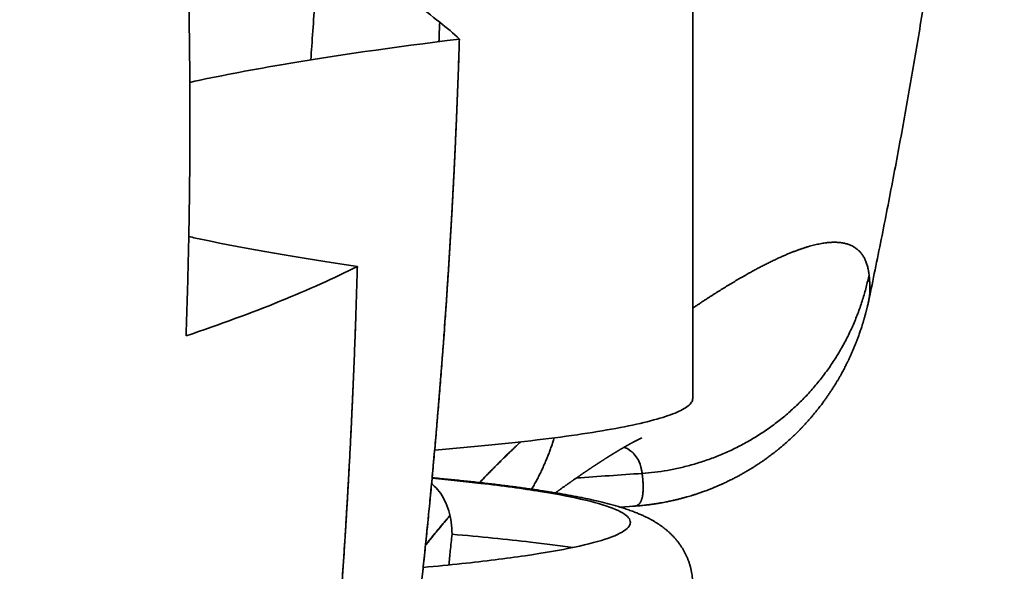
# Model space of a CAD drawing. Units: millimetres. Extents: x 132 to 1955, y 18 to 1577.
# Drawn here: x 1754 to 1762, y 783 to 787 of the extents above; entities that cross this region are included whole.
import ezdxf

# ---------------------------------------------------------------- set-up
doc = ezdxf.new("R2010")
doc.units = ezdxf.units.MM
doc.layers.add('1', color=7, linetype='Continuous', true_color=0xffffff)

msp = doc.modelspace()

# ---------------------------------------------------------------- linework, layer by layer
at = {"layer": '1', "color": 18, "linetype": 'Continuous', "lineweight": 35}
for p, q in [((1759.4642, 784.2765), (1759.4642, 798.2232)), ((1760.879, 785.2694), (1760.8788, 785.2687)), ((1760.879, 785.2694), (1760.879, 785.2695)), ((1757.3934, 783.8619), (1757.3926, 783.8614)), ((1759.0591, 783.6741), (1759.0584, 783.674)), ((1758.8825, 783.4029), (1758.9954, 783.4108)), ((1758.9975, 783.4111), (1758.9951, 783.4109)), ((1757.4186, 783.2185), (1757.4197, 783.2193)), ((1757.4197, 783.2193), (1757.4186, 783.2185))]:
    msp.add_line(p, q, dxfattribs=at)
for centre, major_axis, ratio, start_param, end_param in [((1707.7767, 788.5546), (30.6504, 39.5038), 0.989968, 5.33901, 5.342134), ((1677.9642, 786.5193), (79.9694, 0), 0.087156, 0.092436, 0.111862), ((1677.9642, 786.5193), (79.9694, 0), 0.087156, 6.030714, 6.112632)]:
    msp.add_ellipse(centre, major_axis=major_axis, ratio=ratio, start_param=start_param, end_param=end_param, dxfattribs=at)
for points, knots in [([(1760.8776, 785.0691), (1760.8944, 785.149), (1760.928, 785.3105), (1760.9772, 785.5538), (1761.0256, 785.7989), (1761.0728, 786.0442), (1761.1188, 786.2897), (1761.1635, 786.5355), (1761.2071, 786.7815), (1761.2494, 787.0277), (1761.2906, 787.274), (1761.3305, 787.5206), (1761.3692, 787.7674), (1761.4067, 788.0144), (1761.443, 788.2615), (1761.4781, 788.5088), (1761.512, 788.7563), (1761.5446, 789.0039), (1761.576, 789.2517), (1761.6062, 789.4997), (1761.6352, 789.7477), (1761.663, 789.9959), (1761.6895, 790.2443), (1761.7149, 790.4927), (1761.739, 790.7413), (1761.7618, 790.99), (1761.7835, 791.2388), (1761.8039, 791.4876), (1761.8231, 791.7366), (1761.8411, 791.9856), (1761.8579, 792.2348), (1761.8734, 792.484), (1761.8878, 792.7332), (1761.9008, 792.9826), (1761.9127, 793.2319), (1761.9234, 793.4813), (1761.9328, 793.7308), (1761.941, 793.9803), (1761.9479, 794.2298), (1761.9536, 794.4794), (1761.9582, 794.7289), (1761.9614, 794.9785), (1761.9635, 795.228), (1761.9643, 795.4776), (1761.9639, 795.7272), (1761.9623, 795.9767), (1761.9595, 796.2262), (1761.9554, 796.4757), (1761.9501, 796.7251), (1761.9436, 796.9745), (1761.9359, 797.2239), (1761.9269, 797.4732), (1761.9167, 797.7224), (1761.9053, 797.9716), (1761.8927, 798.2207), (1761.8788, 798.4698), (1761.8638, 798.7187), (1761.8475, 798.9675), (1761.8299, 799.2163), (1761.8112, 799.4649), (1761.7913, 799.7135), (1761.7701, 799.9619), (1761.7477, 800.2102), (1761.7241, 800.4584), (1761.6993, 800.7064), (1761.6733, 800.9543), (1761.646, 801.2021), (1761.6176, 801.4497), (1761.5879, 801.6971), (1761.557, 801.9444), (1761.5249, 802.1915), (1761.4916, 802.4384), (1761.4571, 802.6851), (1761.4214, 802.9317), (1761.3845, 803.178), (1761.3464, 803.4241), (1761.3071, 803.6701), (1761.2665, 803.9158), (1761.2248, 804.1613), (1761.1819, 804.4066), (1761.1378, 804.6516), (1761.0925, 804.8964), (1761.046, 805.141), (1760.9983, 805.3853), (1760.9494, 805.6293), (1760.8993, 805.8731), (1760.8481, 806.1166), (1760.797, 806.3536), (1760.7626, 806.5094), (1760.7459, 806.5841)], [0, 0, 0, 0, 0.011314, 0.022846, 0.034378, 0.045909, 0.057439, 0.068969, 0.080497, 0.092025, 0.103552, 0.115079, 0.126604, 0.138129, 0.149653, 0.161177, 0.1727, 0.184222, 0.195743, 0.207264, 0.218783, 0.230303, 0.241821, 0.253339, 0.264856, 0.276373, 0.287889, 0.299404, 0.310918, 0.322432, 0.333946, 0.345458, 0.35697, 0.368482, 0.379993, 0.391503, 0.403013, 0.414522, 0.42603, 0.437538, 0.449046, 0.460552, 0.472059, 0.483565, 0.49507, 0.506575, 0.518079, 0.529582, 0.541086, 0.552588, 0.564091, 0.575592, 0.587094, 0.598594, 0.610095, 0.621595, 0.633094, 0.644593, 0.656092, 0.66759, 0.679088, 0.690585, 0.702082, 0.713579, 0.725075, 0.736571, 0.748066, 0.759561, 0.771056, 0.78255, 0.794044, 0.805538, 0.817031, 0.828524, 0.840016, 0.851509, 0.863001, 0.874492, 0.885984, 0.897475, 0.908965, 0.920456, 0.931946, 0.943436, 0.954925, 0.966414, 0.977903, 0.989392, 1, 1, 1, 1]), ([(1756.4928, 788.6893), (1756.4913, 788.648), (1756.4865, 788.5255), (1756.4779, 788.3219), (1756.4663, 788.0786), (1756.4536, 787.8354), (1756.4396, 787.5923), (1756.4243, 787.3494), (1756.4109, 787.1505), (1756.4025, 787.0326), (1756.3998, 786.9956)], [0, 0, 0, 0, 0.073142, 0.216713, 0.360276, 0.50383, 0.647376, 0.790912, 0.934439, 1, 1, 1, 1]), ([(1755.3983, 784.7783), (1755.3997, 784.8158), (1755.4023, 784.8907), (1755.406, 785.0032), (1755.4094, 785.1156), (1755.4126, 785.2281), (1755.4155, 785.3405), (1755.4181, 785.453), (1755.4205, 785.5655), (1755.4226, 785.678), (1755.4245, 785.7904), (1755.426, 785.9029), (1755.4274, 786.0154), (1755.4284, 786.1279), (1755.4292, 786.2404), (1755.4297, 786.3529), (1755.43, 786.4654), (1755.43, 786.5779), (1755.4297, 786.6904), (1755.4292, 786.8029), (1755.4284, 786.9154), (1755.4274, 787.0279), (1755.426, 787.1404), (1755.4245, 787.2529), (1755.4226, 787.3653), (1755.4205, 787.4778), (1755.4181, 787.5903), (1755.4155, 787.7028), (1755.4126, 787.8152), (1755.4094, 787.9277), (1755.406, 788.0401), (1755.4023, 788.1526), (1755.3997, 788.2275), (1755.3983, 788.265)], [0, 0, 0, 0, 0.032259, 0.064518, 0.096776, 0.129035, 0.161293, 0.193551, 0.225809, 0.258067, 0.290325, 0.322583, 0.354841, 0.387098, 0.419356, 0.451614, 0.483871, 0.516129, 0.548386, 0.580644, 0.612902, 0.645159, 0.677417, 0.709675, 0.741933, 0.774191, 0.806449, 0.838707, 0.870965, 0.903224, 0.935482, 0.967741, 1, 1, 1, 1]), ([(1757.5921, 787.1627), (1757.5912, 787.1321), (1757.5892, 787.071), (1757.5861, 786.9795), (1757.5829, 786.888), (1757.5796, 786.7966), (1757.5761, 786.7054), (1757.5724, 786.6142), (1757.5686, 786.5232), (1757.5647, 786.4323), (1757.5606, 786.3414), (1757.5564, 786.2507), (1757.5521, 786.1601), (1757.5476, 786.0696), (1757.5429, 785.9792), (1757.5382, 785.8889), (1757.5333, 785.7987), (1757.5282, 785.7086), (1757.5231, 785.6187), (1757.5177, 785.5288), (1757.5123, 785.4391), (1757.5067, 785.3494), (1757.501, 785.2599), (1757.4951, 785.1705), (1757.4891, 785.0812), (1757.4729, 784.8439), (1757.4444, 784.46), (1757.4004, 783.9311), (1757.3518, 783.4063), (1757.2837, 782.7376), (1757.1914, 781.9324), (1757.0689, 780.9992), (1756.9355, 780.0926), (1756.7939, 779.2228), (1756.6461, 778.3911), (1756.4942, 777.5988), (1756.3377, 776.8368), (1756.13, 775.8855), (1755.9171, 774.9864), (1755.7036, 774.1448), (1755.5487, 773.5589), (1755.3977, 773.0089), (1755.2518, 772.4949), (1755.1106, 772.0129), (1754.9629, 771.5227), (1754.8111, 771.0339), (1754.6593, 770.5592), (1754.5241, 770.1482), (1754.4063, 769.7985), (1754.3062, 769.5083), (1754.2106, 769.2376), (1754.1289, 769.0142), (1754.0837, 768.9001), (1754.0664, 768.8649), (1754.0626, 768.8664), (1754.0681, 768.8957), (1754.0829, 768.9536), (1754.1072, 769.0413), (1754.1414, 769.1606), (1754.185, 769.31), (1754.2452, 769.5158), (1754.326, 769.7932), (1754.4311, 770.1588), (1754.5743, 770.6677), (1754.7633, 771.3626), (1755.0025, 772.2925), (1755.2605, 773.3704), (1755.4822, 774.3832), (1755.6605, 775.2666), (1755.7961, 775.9814), (1755.9289, 776.7311), (1756.0589, 777.5242), (1756.1842, 778.3598), (1756.303, 779.2371), (1756.4124, 780.1459), (1756.4953, 780.9351), (1756.5565, 781.5934), (1756.6003, 782.1116), (1756.64, 782.6356), (1756.6673, 783.042), (1756.685, 783.3284), (1756.6947, 783.4929), (1756.7039, 783.6579), (1756.7128, 783.8235), (1756.7213, 783.9895), (1756.7293, 784.1561), (1756.7369, 784.3232), (1756.7441, 784.4908), (1756.7508, 784.659), (1756.7571, 784.8276), (1756.7629, 784.9967), (1756.7684, 785.1663), (1756.7716, 785.2797), (1756.7732, 785.3364)], [0, 0, 0, 0, 0.002043, 0.004084, 0.006123, 0.008159, 0.010193, 0.012224, 0.014253, 0.01628, 0.018304, 0.020326, 0.022346, 0.024363, 0.026378, 0.02839, 0.030401, 0.032409, 0.034414, 0.036418, 0.038419, 0.040418, 0.042415, 0.044409, 0.046401, 0.048391, 0.060291, 0.072111, 0.083853, 0.09552, 0.117086, 0.138164, 0.15877, 0.178922, 0.197929, 0.216416, 0.234402, 0.251914, 0.28474, 0.300434, 0.315698, 0.3302, 0.344277, 0.357944, 0.371262, 0.387801, 0.403782, 0.41931, 0.43352, 0.447355, 0.460929, 0.480017, 0.498861, 0.508228, 0.517608, 0.527049, 0.536597, 0.546672, 0.556871, 0.567244, 0.577838, 0.593296, 0.609191, 0.625632, 0.652604, 0.681154, 0.712241, 0.745245, 0.762889, 0.78102, 0.799674, 0.818865, 0.839229, 0.860062, 0.881383, 0.90321, 0.915023, 0.926915, 0.938888, 0.950944, 0.954669, 0.958401, 0.962142, 0.965891, 0.969647, 0.973412, 0.977185, 0.980967, 0.984757, 0.988555, 0.992361, 0.996176, 1, 1, 1, 1]), ([(1754.0825, 768.8996), (1754.0902, 768.9173), (1754.1111, 768.969), (1754.1583, 769.0943), (1754.2178, 769.2585), (1754.2846, 769.4468), (1754.355, 769.6492), (1754.4342, 769.8811), (1754.5344, 770.1799), (1754.6593, 770.5595), (1754.8113, 771.0342), (1754.9781, 771.5719), (1755.1585, 772.1729), (1755.3503, 772.8379), (1755.5876, 773.6973), (1755.8687, 774.7814), (1756.1313, 775.8912), (1756.3394, 776.8441), (1756.4964, 777.6094), (1756.6475, 778.3986), (1756.7951, 779.2303), (1756.9371, 780.1026), (1757.0711, 781.0136), (1757.1927, 781.9424), (1757.2711, 782.6273), (1757.3164, 783.0603), (1757.3343, 783.2359), (1757.3516, 783.4117), (1757.3684, 783.5878), (1757.3848, 783.7642), (1757.4006, 783.9408), (1757.4158, 784.1176), (1757.4306, 784.2947), (1757.4448, 784.472), (1757.4584, 784.6496), (1757.4716, 784.8275), (1757.4842, 785.0056), (1757.4962, 785.184), (1757.5077, 785.3626), (1757.5187, 785.5415), (1757.5291, 785.7206), (1757.5389, 785.9), (1757.5482, 786.0796), (1757.557, 786.2595), (1757.5651, 786.4396), (1757.5728, 786.62), (1757.5798, 786.8007), (1757.5863, 786.9816), (1757.5902, 787.1023), (1757.5921, 787.1627)], [0, 0, 0, 0, 0.02349, 0.048826, 0.074481, 0.094874, 0.115547, 0.136584, 0.158063, 0.18927, 0.221369, 0.25454, 0.290506, 0.327643, 0.366103, 0.428632, 0.494163, 0.529778, 0.566044, 0.603012, 0.640729, 0.68179, 0.723356, 0.765476, 0.808199, 0.816097, 0.824, 0.831911, 0.839828, 0.847752, 0.855683, 0.863622, 0.871569, 0.879524, 0.887487, 0.895459, 0.90344, 0.91143, 0.91943, 0.927439, 0.935458, 0.943487, 0.951527, 0.959578, 0.967639, 0.975712, 0.983796, 0.991892, 1, 1, 1, 1]), ([(1757.5921, 787.1627), (1757.0589, 787.0969), (1756.5802, 787.0278), (1755.892, 786.91), (1755.6475, 786.8629), (1755.4284, 786.8149)], [0, 0, 0, 0, 0.609338, 0.609338, 1, 1, 1, 1]), ([(1755.4196, 785.5762), (1755.4562, 785.5681), (1755.4934, 785.5601), (1755.8852, 785.4778), (1756.3006, 785.4056), (1756.7732, 785.3364)], [0, 0, 0, 0, 0.096861, 0.096861, 1, 1, 1, 1]), ([(1759.4644, 785.0015), (1759.4647, 785.0017), (1759.4721, 785.0066), (1759.4864, 785.0163), (1759.5073, 785.0302), (1759.528, 785.044), (1759.5486, 785.0576), (1759.5691, 785.071), (1759.5893, 785.0842), (1759.6095, 785.0972), (1759.6294, 785.11), (1759.6492, 785.1226), (1759.6689, 785.135), (1759.6884, 785.1472), (1759.7077, 785.1593), (1759.7269, 785.1711), (1759.7459, 785.1828), (1759.7648, 785.1943), (1759.7835, 785.2055), (1759.802, 785.2166), (1759.8204, 785.2275), (1759.8387, 785.2382), (1759.8568, 785.2487), (1759.8747, 785.259), (1759.8925, 785.2692), (1759.9101, 785.2791), (1759.9276, 785.2888), (1759.9449, 785.2984), (1759.9621, 785.3077), (1759.9791, 785.3169), (1759.9959, 785.3259), (1760.0126, 785.3346), (1760.0291, 785.3432), (1760.0455, 785.3516), (1760.0617, 785.3598), (1760.0778, 785.3678), (1760.0937, 785.3756), (1760.1094, 785.3833), (1760.125, 785.3907), (1760.1405, 785.3979), (1760.1558, 785.405), (1760.1709, 785.4118), (1760.1859, 785.4185), (1760.2007, 785.425), (1760.2194, 785.433), (1760.2418, 785.4423), (1760.2677, 785.4526), (1760.293, 785.4623), (1760.3178, 785.4714), (1760.3421, 785.4798), (1760.3658, 785.4875), (1760.3891, 785.4946), (1760.4118, 785.5011), (1760.4339, 785.5069), (1760.4556, 785.5121), (1760.4767, 785.5166), (1760.4973, 785.5205), (1760.5173, 785.5238), (1760.5369, 785.5264), (1760.5559, 785.5283), (1760.5743, 785.5296), (1760.5923, 785.5303), (1760.6097, 785.5303), (1760.6265, 785.5297), (1760.6429, 785.5284), (1760.6587, 785.5265), (1760.6739, 785.5239), (1760.6887, 785.5207), (1760.7029, 785.5169), (1760.7166, 785.5124), (1760.7297, 785.5073), (1760.7423, 785.5015), (1760.7544, 785.4951), (1760.7659, 785.488), (1760.7769, 785.4803), (1760.7874, 785.4719), (1760.7973, 785.4629), (1760.8066, 785.4533), (1760.8155, 785.443), (1760.8238, 785.4321), (1760.8315, 785.4205), (1760.8387, 785.4083), (1760.8454, 785.3954), (1760.8515, 785.3819), (1760.8571, 785.3678), (1760.8621, 785.353), (1760.8666, 785.3376), (1760.8706, 785.3215), (1760.8739, 785.3048), (1760.8768, 785.2875), (1760.8783, 785.2754), (1760.879, 785.2694)], [0, 0, 0, 0, 0.000341, 0.008329, 0.016315, 0.024301, 0.032285, 0.040268, 0.04825, 0.056231, 0.064211, 0.07219, 0.080168, 0.088144, 0.09612, 0.104095, 0.112069, 0.120041, 0.128013, 0.135984, 0.143954, 0.151923, 0.159891, 0.167859, 0.175825, 0.18379, 0.191755, 0.199719, 0.207682, 0.215644, 0.223606, 0.231566, 0.239526, 0.247486, 0.255444, 0.263402, 0.271359, 0.279315, 0.287271, 0.295226, 0.30318, 0.311134, 0.319087, 0.32704, 0.334992, 0.349526, 0.364055, 0.37858, 0.3931, 0.407616, 0.422128, 0.436635, 0.451138, 0.465636, 0.480131, 0.494622, 0.509109, 0.523592, 0.538071, 0.552547, 0.567019, 0.581488, 0.595954, 0.610416, 0.624875, 0.639331, 0.653785, 0.668235, 0.682682, 0.697127, 0.711569, 0.726009, 0.740446, 0.754881, 0.769314, 0.783744, 0.798172, 0.812599, 0.827023, 0.841446, 0.855867, 0.870286, 0.884704, 0.89912, 0.913535, 0.927948, 0.942361, 0.956772, 0.971182, 0.985592, 1, 1, 1, 1]), ([(1760.8776, 785.0685), (1760.8778, 785.0696), (1760.8789, 785.075), (1760.8807, 785.0851), (1760.8826, 785.0994), (1760.884, 785.1147), (1760.885, 785.1309), (1760.8855, 785.1479), (1760.8856, 785.1659), (1760.8852, 785.1848), (1760.8844, 785.2045), (1760.8831, 785.2252), (1760.8813, 785.2467), (1760.8798, 785.2618), (1760.879, 785.2694)], [0, 0, 0, 0, 0.022246, 0.111137, 0.200027, 0.288916, 0.377804, 0.466692, 0.555579, 0.644465, 0.73335, 0.822235, 0.911118, 1, 1, 1, 1]), ([(1760.879, 785.2694), (1760.8794, 785.2658), (1760.8801, 785.2586), (1760.8812, 785.248), (1760.8821, 785.2377), (1760.8829, 785.2276), (1760.8836, 785.2176), (1760.8842, 785.2079), (1760.8847, 785.1984), (1760.8851, 785.1891), (1760.8854, 785.1799), (1760.8855, 785.171), (1760.8856, 785.1623), (1760.8856, 785.1538), (1760.8855, 785.1455), (1760.8852, 785.1374), (1760.8849, 785.1295), (1760.8844, 785.1218), (1760.8839, 785.1143), (1760.8833, 785.107), (1760.8825, 785.0999), (1760.8817, 785.093), (1760.8807, 785.0863), (1760.8797, 785.0799), (1760.8787, 785.0746), (1760.8781, 785.0715), (1760.8779, 785.0704)], [0, 0, 0, 0, 0.042867, 0.085702, 0.128504, 0.171274, 0.214012, 0.256718, 0.299391, 0.342033, 0.384643, 0.427221, 0.469767, 0.512281, 0.554764, 0.597216, 0.639636, 0.682025, 0.724383, 0.76671, 0.809006, 0.85127, 0.893504, 0.935708, 0.97788, 1, 1, 1, 1]), ([(1758.995, 783.4109), (1759.0015, 783.4114), (1759.0169, 783.4125), (1759.0403, 783.4145), (1759.0626, 783.4167), (1759.0809, 783.4187), (1759.0954, 783.4203), (1759.1077, 783.4219), (1759.118, 783.4232), (1759.1259, 783.4242), (1759.1317, 783.425), (1759.1359, 783.4256), (1759.1401, 783.4262), (1759.1454, 783.4269), (1759.1524, 783.4279), (1759.1607, 783.4292), (1759.1698, 783.4306), (1759.1851, 783.433), (1759.2054, 783.4364), (1759.2292, 783.4407), (1759.2498, 783.4447), (1759.2676, 783.4483), (1759.2843, 783.4518), (1759.2991, 783.455), (1759.3127, 783.4581), (1759.3249, 783.4609), (1759.3376, 783.464), (1759.3507, 783.4672), (1759.3639, 783.4705), (1759.3759, 783.4736), (1759.3858, 783.4763), (1759.3942, 783.4786), (1759.4024, 783.4808), (1759.4112, 783.4833), (1759.4238, 783.4869), (1759.4405, 783.4918), (1759.4622, 783.4983), (1759.4865, 783.506), (1759.5138, 783.5151), (1759.5441, 783.5256), (1759.5699, 783.535), (1759.59, 783.5427), (1759.6037, 783.548), (1759.617, 783.5533), (1759.629, 783.5581), (1759.6389, 783.5622), (1759.6467, 783.5654), (1759.6539, 783.5684), (1759.6621, 783.5719), (1759.673, 783.5766), (1759.6865, 783.5825), (1759.7086, 783.5924), (1759.7372, 783.6057), (1759.7701, 783.6218), (1759.7996, 783.6368), (1759.8264, 783.651), (1759.8519, 783.6649), (1759.8774, 783.6793), (1759.904, 783.6948), (1759.9302, 783.7107), (1759.9545, 783.7259), (1759.9769, 783.7403), (1759.9999, 783.7555), (1760.0197, 783.769), (1760.0363, 783.7806), (1760.0489, 783.7895), (1760.0621, 783.799), (1760.0757, 783.809), (1760.0895, 783.8193), (1760.1028, 783.8294), (1760.1146, 783.8385), (1760.1244, 783.8462), (1760.1323, 783.8525), (1760.1385, 783.8574), (1760.1441, 783.8618), (1760.15, 783.8666), (1760.1573, 783.8726), (1760.166, 783.8798), (1760.176, 783.8881), (1760.1966, 783.9056), (1760.2269, 783.932), (1760.2579, 783.9606), (1760.2807, 783.9823), (1760.2952, 783.9964), (1760.3084, 784.0096), (1760.3198, 784.0211), (1760.3282, 784.0297), (1760.3341, 784.0357), (1760.3379, 784.0397), (1760.3418, 784.0438), (1760.3463, 784.0485), (1760.352, 784.0546), (1760.3588, 784.0618), (1760.3681, 784.0719), (1760.379, 784.0838), (1760.3908, 784.097), (1760.4013, 784.1089), (1760.4106, 784.1196), (1760.4186, 784.129), (1760.4255, 784.137), (1760.4314, 784.1441), (1760.4385, 784.1526), (1760.4474, 784.1634), (1760.4556, 784.1736), (1760.4618, 784.1812), (1760.4655, 784.186), (1760.4694, 784.1909), (1760.4738, 784.1965), (1760.481, 784.2057), (1760.4906, 784.2182), (1760.5016, 784.2327), (1760.5116, 784.2463), (1760.5209, 784.259), (1760.5293, 784.2707), (1760.5375, 784.2822), (1760.5452, 784.2933), (1760.5526, 784.3041), (1760.56, 784.3149), (1760.5672, 784.3257), (1760.5747, 784.337), (1760.5824, 784.3488), (1760.5905, 784.3615), (1760.5991, 784.375), (1760.6075, 784.3886), (1760.617, 784.4041), (1760.6275, 784.4217), (1760.6396, 784.4424), (1760.6543, 784.4684), (1760.6714, 784.4997), (1760.686, 784.5276), (1760.696, 784.5474), (1760.7013, 784.5581), (1760.7058, 784.5673), (1760.7096, 784.575), (1760.7129, 784.582), (1760.7164, 784.5892), (1760.7204, 784.5978), (1760.7251, 784.6079), (1760.7304, 784.6194), (1760.7359, 784.6316), (1760.7415, 784.6441), (1760.7469, 784.6566), (1760.7523, 784.6692), (1760.7577, 784.682), (1760.7631, 784.695), (1760.7681, 784.7075), (1760.7727, 784.719), (1760.7767, 784.729), (1760.7803, 784.7384), (1760.7841, 784.7485), (1760.7887, 784.7607), (1760.794, 784.7752), (1760.7998, 784.7913), (1760.8057, 784.8082), (1760.8116, 784.8256), (1760.8175, 784.8433), (1760.8224, 784.8589), (1760.8264, 784.8716), (1760.8292, 784.8807), (1760.8315, 784.8882), (1760.8333, 784.8941), (1760.8347, 784.899), (1760.8361, 784.9037), (1760.8376, 784.9087), (1760.8397, 784.9161), (1760.8426, 784.9262), (1760.8462, 784.9391), (1760.8492, 784.9503), (1760.8516, 784.9593), (1760.8534, 784.966), (1760.8551, 784.9727), (1760.8569, 784.9795), (1760.8586, 784.9863), (1760.8604, 784.9934), (1760.8623, 785.0011), (1760.8646, 785.0107), (1760.8674, 785.0226), (1760.8707, 785.0369), (1760.8742, 785.0525), (1760.8765, 785.0634), (1760.8776, 785.0689)], [0, 0, 0, 0, 0.006789, 0.016138, 0.024355, 0.030109, 0.035134, 0.039426, 0.042986, 0.045811, 0.047654, 0.048951, 0.050175, 0.051972, 0.054343, 0.057292, 0.060519, 0.063655, 0.072915, 0.081267, 0.087953, 0.093909, 0.099316, 0.104978, 0.108947, 0.113072, 0.117353, 0.121791, 0.126385, 0.130757, 0.133912, 0.136502, 0.139278, 0.142258, 0.145443, 0.152037, 0.159369, 0.167601, 0.176889, 0.187234, 0.198641, 0.20322, 0.20795, 0.212736, 0.216906, 0.220326, 0.222998, 0.224937, 0.227803, 0.231592, 0.236305, 0.241943, 0.254789, 0.266508, 0.277055, 0.286447, 0.295538, 0.304791, 0.314566, 0.324961, 0.333702, 0.342038, 0.350752, 0.360599, 0.36539, 0.370409, 0.375656, 0.381133, 0.386838, 0.39244, 0.397281, 0.401334, 0.40461, 0.407111, 0.40907, 0.411554, 0.414632, 0.418343, 0.422686, 0.427536, 0.445035, 0.462573, 0.469599, 0.476605, 0.482965, 0.48841, 0.492939, 0.495081, 0.496934, 0.498606, 0.5008, 0.503646, 0.507142, 0.511081, 0.517777, 0.52386, 0.529329, 0.534186, 0.53843, 0.542062, 0.545083, 0.54793, 0.55351, 0.559817, 0.561949, 0.564153, 0.566429, 0.568868, 0.571967, 0.579094, 0.585785, 0.591985, 0.597757, 0.603102, 0.60802, 0.613268, 0.617924, 0.622467, 0.62761, 0.632449, 0.637725, 0.643437, 0.649584, 0.655957, 0.661759, 0.670575, 0.680029, 0.690098, 0.70611, 0.723179, 0.728697, 0.733664, 0.737933, 0.741505, 0.744381, 0.747696, 0.751765, 0.756588, 0.762165, 0.768153, 0.774144, 0.780138, 0.786134, 0.792419, 0.798706, 0.80498, 0.810698, 0.815607, 0.819705, 0.824602, 0.830715, 0.838173, 0.846611, 0.855323, 0.864291, 0.873516, 0.882997, 0.888734, 0.893572, 0.89751, 0.900547, 0.90297, 0.905516, 0.908224, 0.911092, 0.917623, 0.924855, 0.932484, 0.936195, 0.939952, 0.943755, 0.947603, 0.951497, 0.955437, 0.959784, 0.964832, 0.972172, 0.980619, 0.990171, 1, 1, 1, 1]), ([(1760.8776, 785.0688), (1760.8775, 785.0684), (1760.877, 785.066), (1760.8761, 785.0621), (1760.8753, 785.0588), (1760.8749, 785.0574)], [0, 0, 0, 0, 0.108436, 0.617644, 1, 1, 1, 1]), ([(1756.762, 784.9701), (1756.7615, 784.955), (1756.76, 784.9124), (1756.7576, 784.8426), (1756.7546, 784.7606), (1756.7515, 784.6786), (1756.7484, 784.5968), (1756.7451, 784.5151), (1756.7417, 784.4334), (1756.7382, 784.3518), (1756.7346, 784.2703), (1756.7308, 784.1889), (1756.727, 784.1076), (1756.7231, 784.0263), (1756.7191, 783.9452), (1756.715, 783.8641), (1756.7108, 783.7831), (1756.7064, 783.7022), (1756.702, 783.6214), (1756.6975, 783.5407), (1756.6928, 783.46), (1756.6881, 783.3795), (1756.6833, 783.299), (1756.6783, 783.2186), (1756.6733, 783.1383), (1756.6682, 783.0581), (1756.6629, 782.9779), (1756.6576, 782.8979), (1756.6522, 782.8179), (1756.6466, 782.738), (1756.641, 782.6582), (1756.6353, 782.5785), (1756.6294, 782.4989), (1756.6235, 782.4194), (1756.6175, 782.3399), (1756.6114, 782.2605), (1756.6051, 782.1813), (1756.5988, 782.1021), (1756.5924, 782.0229), (1756.5859, 781.9439), (1756.5793, 781.865), (1756.5726, 781.7861), (1756.5658, 781.7073), (1756.5589, 781.6287), (1756.552, 781.5501), (1756.5449, 781.4715), (1756.5377, 781.3931), (1756.5305, 781.3148), (1756.5231, 781.2365), (1756.5157, 781.1583), (1756.4866, 780.8574), (1756.4331, 780.3386), (1756.3488, 779.6095), (1756.2576, 778.8952), (1756.1598, 778.1956), (1756.0507, 777.475), (1755.9302, 776.7385), (1755.7981, 775.9918), (1755.662, 775.2737), (1755.4834, 774.3886), (1755.2612, 773.3727), (1755.0031, 772.2955), (1754.7636, 771.3634), (1754.5745, 770.6686), (1754.4312, 770.1591), (1754.326, 769.7935), (1754.2384, 769.4929), (1754.1687, 769.2541), (1754.1166, 769.0744), (1754.0818, 768.9505), (1754.0671, 768.8915), (1754.0645, 768.875), (1754.0642, 768.8716)], [0, 0, 0, 0, 0.00216, 0.00606, 0.009957, 0.013852, 0.017744, 0.021634, 0.025522, 0.029406, 0.033289, 0.037169, 0.041046, 0.044922, 0.048795, 0.052665, 0.056534, 0.0604, 0.064264, 0.068126, 0.071985, 0.075843, 0.079698, 0.083552, 0.087403, 0.091252, 0.095099, 0.098945, 0.102788, 0.106629, 0.110469, 0.114306, 0.118142, 0.121976, 0.125808, 0.129639, 0.133467, 0.137294, 0.14112, 0.144943, 0.148765, 0.152586, 0.156405, 0.160222, 0.164038, 0.167852, 0.171665, 0.175476, 0.179286, 0.183095, 0.186902, 0.223304, 0.259279, 0.294855, 0.330059, 0.364918, 0.404928, 0.444127, 0.482564, 0.520295, 0.589535, 0.655562, 0.715659, 0.772744, 0.807401, 0.840961, 0.873615, 0.903311, 0.932253, 0.960642, 0.987443, 1, 1, 1, 1]), ([(1757.3932, 783.8618), (1757.4729, 783.8683), (1757.709, 783.8885), (1758.073, 783.9246), (1758.458, 783.9719), (1758.7857, 784.0223), (1759.0527, 784.0753), (1759.2563, 784.1305), (1759.3943, 784.1872), (1759.4546, 784.2361), (1759.4641, 784.2659), (1759.4642, 784.2765)], [0, 0, 0, 0, 0.061227, 0.185609, 0.309991, 0.434373, 0.558754, 0.683136, 0.807518, 0.9319, 1, 1, 1, 1]), ([(1758.3623, 783.5179), (1758.3642, 783.5193), (1758.3684, 783.5223), (1758.3747, 783.5268), (1758.3809, 783.5313), (1758.3865, 783.5353), (1758.3917, 783.5391), (1758.3969, 783.5428), (1758.402, 783.5465), (1758.4076, 783.5505), (1758.4138, 783.5549), (1758.4205, 783.5597), (1758.4276, 783.5648), (1758.4351, 783.5701), (1758.4426, 783.5755), (1758.4501, 783.5808), (1758.4571, 783.5858), (1758.4637, 783.5904), (1758.4699, 783.5948), (1758.4763, 783.5993), (1758.4825, 783.6037), (1758.4884, 783.6078), (1758.4939, 783.6117), (1758.4991, 783.6153), (1758.5053, 783.6197), (1758.5126, 783.6247), (1758.521, 783.6306), (1758.5297, 783.6366), (1758.5369, 783.6417), (1758.5427, 783.6457), (1758.5468, 783.6485), (1758.5507, 783.6512), (1758.5542, 783.6536), (1758.5571, 783.6556), (1758.5595, 783.6572), (1758.5616, 783.6587), (1758.564, 783.6603), (1758.5668, 783.6623), (1758.5703, 783.6646), (1758.5743, 783.6674), (1758.5787, 783.6704), (1758.583, 783.6733), (1758.587, 783.6761), (1758.5908, 783.6787), (1758.5943, 783.6811), (1758.5978, 783.6835), (1758.6019, 783.6862), (1758.6066, 783.6894), (1758.6118, 783.6929), (1758.6166, 783.6962), (1758.6211, 783.6992), (1758.6252, 783.702), (1758.629, 783.7046), (1758.6328, 783.7071), (1758.6367, 783.7097), (1758.6411, 783.7127), (1758.6456, 783.7157), (1758.6501, 783.7187), (1758.6543, 783.7215), (1758.6583, 783.7242), (1758.6623, 783.7268), (1758.6665, 783.7296), (1758.6711, 783.7326), (1758.676, 783.7359), (1758.6808, 783.7391), (1758.6851, 783.7419), (1758.6887, 783.7443), (1758.692, 783.7464), (1758.6948, 783.7483), (1758.6972, 783.7499), (1758.6997, 783.7515), (1758.7023, 783.7532), (1758.7054, 783.7553), (1758.7089, 783.7576), (1758.7127, 783.76), (1758.7164, 783.7624), (1758.7201, 783.7648), (1758.7236, 783.7671), (1758.7273, 783.7695), (1758.7311, 783.7719), (1758.7352, 783.7746), (1758.7393, 783.7773), (1758.7436, 783.78), (1758.748, 783.7828), (1758.7524, 783.7856), (1758.7568, 783.7884), (1758.7612, 783.7912), (1758.7653, 783.7939), (1758.7691, 783.7963), (1758.7723, 783.7983), (1758.7751, 783.8001), (1758.7777, 783.8018), (1758.7803, 783.8034), (1758.7829, 783.805), (1758.7854, 783.8066), (1758.7878, 783.8081), (1758.7902, 783.8096), (1758.7929, 783.8113), (1758.7957, 783.8131), (1758.7988, 783.815), (1758.8019, 783.8169), (1758.8048, 783.8188), (1758.8075, 783.8205), (1758.81, 783.822), (1758.8123, 783.8234), (1758.8148, 783.8249), (1758.8175, 783.8266), (1758.8205, 783.8285), (1758.8238, 783.8305), (1758.827, 783.8325), (1758.83, 783.8343), (1758.8326, 783.8359), (1758.8349, 783.8373), (1758.8369, 783.8386), (1758.8388, 783.8397), (1758.8406, 783.8408), (1758.8423, 783.8419), (1758.8441, 783.8429), (1758.8459, 783.844), (1758.8477, 783.8451), (1758.8496, 783.8463), (1758.8517, 783.8475), (1758.854, 783.8489), (1758.8565, 783.8504), (1758.8591, 783.852), (1758.8618, 783.8536), (1758.8644, 783.8552), (1758.8668, 783.8567), (1758.8689, 783.8579), (1758.8714, 783.8594), (1758.8746, 783.8613), (1758.8785, 783.8636), (1758.8827, 783.8661), (1758.8869, 783.8686), (1758.891, 783.871), (1758.8948, 783.8732), (1758.8981, 783.8752), (1758.9011, 783.8769), (1758.9041, 783.8787), (1758.9074, 783.8806), (1758.9108, 783.8826), (1758.9141, 783.8845), (1758.9172, 783.8863), (1758.9199, 783.8878), (1758.9225, 783.8893), (1758.9249, 783.8907), (1758.927, 783.8919), (1758.9291, 783.8931), (1758.9312, 783.8943), (1758.9336, 783.8956), (1758.9362, 783.8971), (1758.9389, 783.8986), (1758.9419, 783.9003), (1758.945, 783.9021), (1758.9482, 783.9038), (1758.9508, 783.9053), (1758.953, 783.9065), (1758.9548, 783.9075), (1758.9566, 783.9085), (1758.9585, 783.9095), (1758.9607, 783.9107), (1758.9631, 783.9121), (1758.9658, 783.9136), (1758.9685, 783.915), (1758.9714, 783.9166), (1758.9745, 783.9183), (1758.9776, 783.92), (1758.9803, 783.9214), (1758.9826, 783.9226), (1758.9846, 783.9237), (1758.9866, 783.9248), (1758.9886, 783.9258), (1758.9907, 783.927), (1758.993, 783.9281), (1758.9954, 783.9294), (1758.9979, 783.9307), (1759.0005, 783.9321), (1759.003, 783.9333), (1759.0052, 783.9345), (1759.0072, 783.9355), (1759.0089, 783.9364), (1759.0104, 783.9372), (1759.0117, 783.9378), (1759.013, 783.9385), (1759.0142, 783.9391), (1759.0155, 783.9397), (1759.0168, 783.9404), (1759.0182, 783.9411), (1759.0198, 783.9419), (1759.0215, 783.9428), (1759.0232, 783.9436), (1759.0249, 783.9444), (1759.0264, 783.9452), (1759.0278, 783.9459), (1759.029, 783.9465), (1759.03, 783.947), (1759.031, 783.9474), (1759.0319, 783.9479), (1759.033, 783.9484), (1759.0342, 783.949), (1759.0356, 783.9496), (1759.0369, 783.9503), (1759.0382, 783.9509), (1759.0394, 783.9515), (1759.0406, 783.952), (1759.0417, 783.9526), (1759.0429, 783.9531), (1759.0441, 783.9537), (1759.0453, 783.9542), (1759.0465, 783.9548), (1759.0476, 783.9553), (1759.0486, 783.9557), (1759.0497, 783.9562), (1759.0507, 783.9567), (1759.0515, 783.957), (1759.0524, 783.9574), (1759.0532, 783.9578), (1759.054, 783.9581), (1759.0548, 783.9585), (1759.0554, 783.9587), (1759.0559, 783.9589), (1759.0563, 783.9591), (1759.0566, 783.9592), (1759.0568, 783.9593), (1759.0569, 783.9594), (1759.0569, 783.9594)], [0, 0, 0, 0, 0.004876, 0.010642, 0.01599, 0.020649, 0.025056, 0.029489, 0.033954, 0.0384, 0.044021, 0.049853, 0.056081, 0.062702, 0.069437, 0.076104, 0.082706, 0.088073, 0.093671, 0.099498, 0.105281, 0.110657, 0.115625, 0.120303, 0.125042, 0.132654, 0.14047, 0.148518, 0.15697, 0.160897, 0.164885, 0.168597, 0.171932, 0.174889, 0.176948, 0.178835, 0.181071, 0.183771, 0.186938, 0.191022, 0.195471, 0.199678, 0.203607, 0.207262, 0.210771, 0.214191, 0.217522, 0.222972, 0.228151, 0.232991, 0.237484, 0.241628, 0.245546, 0.249062, 0.253083, 0.257608, 0.262466, 0.267096, 0.271454, 0.275541, 0.279547, 0.283958, 0.288795, 0.29406, 0.299736, 0.304027, 0.307904, 0.311368, 0.31442, 0.317059, 0.319339, 0.322336, 0.325751, 0.329582, 0.333817, 0.338058, 0.34213, 0.346032, 0.349765, 0.354384, 0.359017, 0.363665, 0.368492, 0.37381, 0.378622, 0.383779, 0.38912, 0.394022, 0.398425, 0.402329, 0.405553, 0.40858, 0.411661, 0.414797, 0.417986, 0.420644, 0.423589, 0.426824, 0.430351, 0.434168, 0.438167, 0.441862, 0.445199, 0.44831, 0.451066, 0.454071, 0.45753, 0.461445, 0.465806, 0.470071, 0.47392, 0.477352, 0.480366, 0.482969, 0.485426, 0.487743, 0.490062, 0.492383, 0.494705, 0.497192, 0.499705, 0.502506, 0.505597, 0.508977, 0.512643, 0.516232, 0.520056, 0.52344, 0.526385, 0.529046, 0.534157, 0.539786, 0.545834, 0.552217, 0.558193, 0.563831, 0.568737, 0.57304, 0.577633, 0.582686, 0.58811, 0.593723, 0.598036, 0.602444, 0.606631, 0.610437, 0.613862, 0.617007, 0.620818, 0.624783, 0.62895, 0.633565, 0.638665, 0.644249, 0.649842, 0.654837, 0.658339, 0.661546, 0.664729, 0.667912, 0.672129, 0.676745, 0.681785, 0.687099, 0.69227, 0.698789, 0.705003, 0.710842, 0.715057, 0.719192, 0.723326, 0.727574, 0.732176, 0.737141, 0.742318, 0.748282, 0.754159, 0.759875, 0.765216, 0.770175, 0.775001, 0.778251, 0.781503, 0.784763, 0.78803, 0.791304, 0.794771, 0.798626, 0.803128, 0.808036, 0.813007, 0.817936, 0.822768, 0.82716, 0.830843, 0.834083, 0.83706, 0.840111, 0.843242, 0.848037, 0.852867, 0.857691, 0.862449, 0.867121, 0.871962, 0.876619, 0.881752, 0.887228, 0.892925, 0.898724, 0.904231, 0.90942, 0.916073, 0.922182, 0.928013, 0.933759, 0.940473, 0.947662, 0.954935, 0.962209, 0.969484, 0.97676, 0.984037, 0.991315, 1, 1, 1, 1]), ([(1757.7547, 783.6006), (1757.7567, 783.6028), (1757.7678, 783.6145), (1757.7878, 783.6356), (1757.815, 783.6639), (1757.8423, 783.692), (1757.8697, 783.7199), (1757.8972, 783.7476), (1757.9249, 783.7751), (1757.9526, 783.8024), (1757.9804, 783.8295), (1758.0084, 783.8564), (1758.0364, 783.8831), (1758.0617, 783.9069), (1758.0776, 783.9218), (1758.0842, 783.9279)], [0, 0, 0, 0, 0.018784, 0.102589, 0.186416, 0.270264, 0.354135, 0.438027, 0.521942, 0.60588, 0.68984, 0.773823, 0.85783, 0.941859, 1, 1, 1, 1]), ([(1758.0846, 783.9281), (1758.0801, 783.9239), (1758.0663, 783.9111), (1758.0434, 783.8895), (1758.0157, 783.8632), (1757.9881, 783.8367), (1757.9607, 783.81), (1757.9333, 783.7831), (1757.906, 783.756), (1757.8788, 783.7287), (1757.8516, 783.7011), (1757.8246, 783.6734), (1757.7977, 783.6455), (1757.7745, 783.6212), (1757.7603, 783.6062), (1757.7551, 783.6006)], [0, 0, 0, 0, 0.039868, 0.122592, 0.20534, 0.288113, 0.37091, 0.453731, 0.536577, 0.619447, 0.702342, 0.785261, 0.868205, 0.951173, 1, 1, 1, 1]), ([(1759.0584, 783.674), (1759.058, 783.677), (1759.0572, 783.6829), (1759.0557, 783.6916), (1759.0542, 783.7001), (1759.0524, 783.7084), (1759.0506, 783.7166), (1759.0485, 783.7246), (1759.0463, 783.7324), (1759.044, 783.7401), (1759.0415, 783.7475), (1759.0388, 783.7548), (1759.036, 783.762), (1759.033, 783.7689), (1759.0299, 783.7757), (1759.0266, 783.7823), (1759.0232, 783.7887), (1759.0196, 783.795), (1759.0159, 783.8011), (1759.012, 783.807), (1759.0079, 783.8127), (1759.0037, 783.8183), (1758.9993, 783.8237), (1758.9948, 783.8289), (1758.9901, 783.8339), (1758.9853, 783.8388), (1758.9803, 783.8434), (1758.9752, 783.848), (1758.9699, 783.8523), (1758.9644, 783.8564), (1758.9588, 783.8604), (1758.9531, 783.8642), (1758.9471, 783.8679), (1758.9411, 783.8713), (1758.9348, 783.8746), (1758.9285, 783.8777), (1758.9219, 783.8806), (1758.9168, 783.8827), (1758.9138, 783.8839), (1758.9131, 783.8841)], [0, 0, 0, 0, 0.027415, 0.054837, 0.082266, 0.109702, 0.137146, 0.164596, 0.192053, 0.219518, 0.24699, 0.274469, 0.301956, 0.32945, 0.356951, 0.384459, 0.411975, 0.439499, 0.46703, 0.494569, 0.522115, 0.549669, 0.57723, 0.604799, 0.632376, 0.659961, 0.687553, 0.715154, 0.742762, 0.770378, 0.798002, 0.825634, 0.853274, 0.880922, 0.908579, 0.936243, 0.963915, 0.991596, 1, 1, 1, 1]), ([(1757.3731, 783.635), (1757.511, 783.6219), (1757.6413, 783.6083), (1757.9405, 783.5736), (1758.1002, 783.5518), (1758.3813, 783.5066), (1758.5027, 783.483), (1758.7043, 783.4347), (1758.7846, 783.4098), (1758.9024, 783.3594), (1758.9399, 783.3338), (1758.9713, 783.2824), (1758.9652, 783.2566), (1758.9095, 783.2054), (1758.8599, 783.1799), (1758.7184, 783.1299), (1758.6264, 783.1054), (1758.402, 783.0578), (1758.2697, 783.0347), (1757.9674, 782.9905), (1757.7975, 782.9694), (1757.5123, 782.939), (1757.4093, 782.9288), (1757.3019, 782.919)], [0, 0, 0, 0, 0.067401, 0.067401, 0.165296, 0.165296, 0.263191, 0.263191, 0.361087, 0.361087, 0.458982, 0.458982, 0.556877, 0.556877, 0.654772, 0.654772, 0.752668, 0.752668, 0.850563, 0.850563, 0.948458, 0.948458, 1, 1, 1, 1]), ([(1759.464, 782.7822), (1759.4641, 782.7853), (1759.4642, 782.7971), (1759.4632, 782.8174), (1759.461, 782.8431), (1759.4575, 782.8684), (1759.4529, 782.8934), (1759.4472, 782.9179), (1759.4405, 782.942), (1759.4327, 782.9654), (1759.4241, 782.9883), (1759.4145, 783.0104), (1759.4042, 783.0319), (1759.3931, 783.0526), (1759.3813, 783.0726), (1759.369, 783.0918), (1759.356, 783.1102), (1759.3426, 783.1279), (1759.3287, 783.1449), (1759.3143, 783.1612), (1759.2995, 783.1768), (1759.2842, 783.1919), (1759.2686, 783.2063), (1759.2524, 783.2202), (1759.2358, 783.2337), (1759.2186, 783.2467), (1759.2009, 783.2594), (1759.1823, 783.2718), (1759.1629, 783.2839), (1759.1425, 783.2959), (1759.1208, 783.3079), (1759.0974, 783.3199), (1759.0721, 783.3321), (1759.0442, 783.3446), (1759.0132, 783.3576), (1758.9786, 783.3709), (1758.9406, 783.3844), (1758.9002, 783.3977), (1758.859, 783.4103), (1758.8179, 783.422), (1758.7773, 783.4328), (1758.7369, 783.443), (1758.6965, 783.4526), (1758.6559, 783.4618), (1758.6149, 783.4707), (1758.5735, 783.4793), (1758.5315, 783.4876), (1758.4889, 783.4957), (1758.4456, 783.5036), (1758.4016, 783.5113), (1758.3568, 783.5188), (1758.3112, 783.5263), (1758.2648, 783.5335), (1758.2176, 783.5407), (1758.1695, 783.5477), (1758.1206, 783.5547), (1758.0708, 783.5615), (1758.0202, 783.5682), (1757.9687, 783.5748), (1757.9164, 783.5814), (1757.8631, 783.5878), (1757.8091, 783.5941), (1757.7541, 783.6004), (1757.6983, 783.6065), (1757.6416, 783.6126), (1757.5841, 783.6186), (1757.5258, 783.6245), (1757.4666, 783.6303), (1757.4156, 783.6351), (1757.3843, 783.638), (1757.3732, 783.639)], [0, 0, 0, 0, 0.002704, 0.010111, 0.017504, 0.024886, 0.032264, 0.039642, 0.047025, 0.054419, 0.061832, 0.069272, 0.076747, 0.084269, 0.091849, 0.099504, 0.107251, 0.115108, 0.123101, 0.131254, 0.139599, 0.148169, 0.157004, 0.166148, 0.175654, 0.18558, 0.195998, 0.206988, 0.218652, 0.231109, 0.244512, 0.259047, 0.274954, 0.292528, 0.312106, 0.333954, 0.357938, 0.383101, 0.407809, 0.431519, 0.454281, 0.476268, 0.49764, 0.518522, 0.539009, 0.559173, 0.57907, 0.598743, 0.618226, 0.637547, 0.656727, 0.675786, 0.694739, 0.713598, 0.732375, 0.751078, 0.769715, 0.788294, 0.80682, 0.825298, 0.843733, 0.862129, 0.880489, 0.898816, 0.917114, 0.935385, 0.95363, 0.971852, 0.990053, 1, 1, 1, 1]), ([(1758.9955, 783.4108), (1758.9977, 783.411), (1759.0024, 783.4116), (1759.0092, 783.4131), (1759.0159, 783.4156), (1759.0221, 783.4189), (1759.028, 783.423), (1759.0335, 783.4279), (1759.0385, 783.4336), (1759.0431, 783.4402), (1759.0473, 783.4475), (1759.0511, 783.4557), (1759.0545, 783.4646), (1759.0575, 783.4744), (1759.06, 783.485), (1759.0622, 783.4963), (1759.0639, 783.5085), (1759.0652, 783.5215), (1759.0661, 783.5352), (1759.0666, 783.5498), (1759.0667, 783.5652), (1759.0663, 783.5813), (1759.0656, 783.5982), (1759.0644, 783.616), (1759.0634, 783.6284), (1759.0628, 783.6347), (1759.0628, 783.6347)], [0, 0, 0, 0, 0.0384, 0.082362, 0.126297, 0.170207, 0.214092, 0.257951, 0.301785, 0.345593, 0.389376, 0.433134, 0.476867, 0.520576, 0.564259, 0.607918, 0.651552, 0.695162, 0.738747, 0.782308, 0.825844, 0.869357, 0.912845, 0.95631, 0.999751, 1, 1, 1, 1]), ([(1759.0584, 783.674), (1759.0589, 783.6703), (1759.0598, 783.663), (1759.061, 783.6523), (1759.062, 783.6429), (1759.0625, 783.6371), (1759.0628, 783.6347)], [0, 0, 0, 0, 0.27123, 0.541723, 0.81148, 1, 1, 1, 1]), ([(1757.5329, 783.1852), (1757.5329, 783.2178), (1757.5306, 783.2502), (1757.5216, 783.3133), (1757.5149, 783.3441), (1757.4973, 783.4028), (1757.4864, 783.4307), (1757.4608, 783.4827), (1757.4462, 783.5067), (1757.4136, 783.5499), (1757.3958, 783.5691), (1757.374, 783.5878), (1757.3713, 783.59), (1757.3687, 783.5922)], [0, 0, 0, 0, 0.194638, 0.194638, 0.389275, 0.389275, 0.583913, 0.583913, 0.778551, 0.778551, 0.973188, 0.973188, 1, 1, 1, 1]), ([(1758.983, 783.411), (1758.9842, 783.4109), (1758.9881, 783.4106), (1758.9923, 783.4106), (1758.9951, 783.4108), (1758.9954, 783.4108)], [0, 0, 0, 0, 0.277671, 0.92116, 1, 1, 1, 1]), ([(1757.3198, 783.0969), (1757.3271, 783.1061), (1757.3428, 783.1259), (1757.3671, 783.1561), (1757.3926, 783.1875), (1757.4183, 783.2188), (1757.444, 783.2498), (1757.4698, 783.2807), (1757.4938, 783.3091), (1757.5092, 783.3271), (1757.516, 783.335)], [0, 0, 0, 0, 0.113032, 0.243837, 0.374671, 0.505535, 0.636428, 0.767351, 0.898303, 1, 1, 1, 1]), ([(1757.516, 783.3345), (1757.5131, 783.3311), (1757.5015, 783.3176), (1757.4814, 783.2938), (1757.4556, 783.2631), (1757.4299, 783.2323), (1757.4043, 783.2012), (1757.3787, 783.1699), (1757.3533, 783.1384), (1757.3337, 783.1138), (1757.3225, 783.0997), (1757.3198, 783.0963)], [0, 0, 0, 0, 0.044217, 0.174604, 0.305028, 0.435491, 0.565991, 0.696529, 0.827105, 0.957718, 1, 1, 1, 1]), ([(1757.5072, 782.9386), (1757.5111, 782.9762), (1757.5198, 783.0584), (1757.5283, 783.1406), (1757.5329, 783.1852)], [0, 0, 0, 0, 0.458066, 1, 1, 1, 1]), ([(1758.5011, 783.0789), (1758.3962, 783.0938), (1758.2835, 783.1082), (1757.9713, 783.1445), (1757.7604, 783.1656), (1757.5329, 783.1852)], [0, 0, 0, 0, 0.384994, 0.384994, 1, 1, 1, 1]), ([(1757.5329, 783.1852), (1757.7604, 783.1656), (1757.9713, 783.1445), (1758.2835, 783.1082), (1758.3963, 783.0938), (1758.5012, 783.0789)], [0, 0, 0, 0, 0.614912, 0.614912, 1, 1, 1, 1])]:
    msp.add_open_spline(points, degree=3, knots=knots, dxfattribs=at)
for points in [[(1757.0735, 787.6109), (1757.1791, 787.5063), (1757.2992, 787.4017), (1757.4337, 787.2974)], [(1757.4337, 787.2974), (1757.4319, 787.2455), (1757.43, 787.1937), (1757.428, 787.1418)], [(1758.913, 783.8841), (1758.9952, 783.8527), (1759.044, 783.7827), (1759.0584, 783.674)], [(1759.0584, 783.674), (1758.8824, 783.6617), (1758.7064, 783.6495), (1758.5304, 783.6372)], [(1758.5304, 783.6372), (1758.7064, 783.6495), (1758.8824, 783.6617), (1759.0584, 783.674)]]:
    msp.add_open_spline(points, degree=3, dxfattribs=at)
for points, weights in [([(1759.0584, 783.674), (1759.9887, 783.7395), (1760.693, 784.3531), (1760.879, 785.2694)], [1.12072721034, 0.964469638599, 0.959895531533, 1.10700488914]), ([(1758.1718, 783.5472), (1758.2486, 783.6779), (1758.3089, 783.8161), (1758.3526, 783.9596)], [1.02354247485, 1.03594652511, 1.05325215635, 1.07545936857])]:
    msp.add_rational_spline(points, weights, degree=3, dxfattribs=at)

doc.saveas('drawing.dxf')
